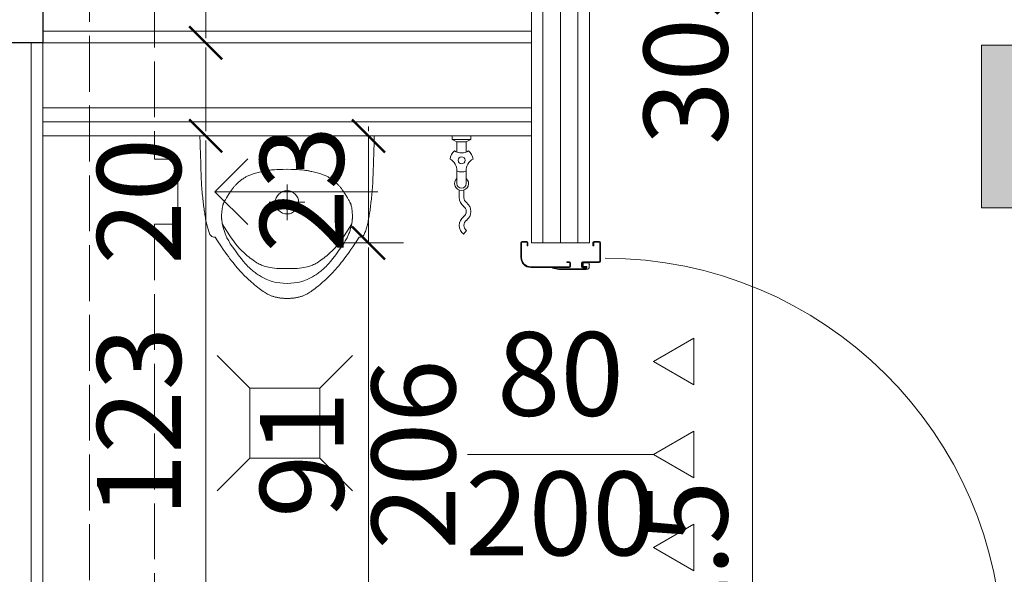
# Model space of a CAD drawing. Units: millimetres. Extents: x -6463 to 22887, y -516 to 5837.
# Drawn here: x 13877 to 14088, y 1346 to 1465 of the extents above; entities that cross this region are included whole.
import ezdxf

# ---------------------------------------------------------------- set-up
doc = ezdxf.new("R2010")
doc.units = ezdxf.units.MM
doc.linetypes.add('ACAD_ISO02W100', pattern=[15, 12, -3])
doc.layers.get('Defpoints').update_dxf_attribs({"color": 30, "lineweight": 0})
doc.layers.add('!_ETAPOWANIE', color=7, linetype='Continuous', lineweight=0, transparency=0.5)
for name, color, linetype, lineweight in [('WAW_DRZWI', 36, 'Continuous', 9), ('WAW_DRZWI OPIS', 36, 'Continuous', 9), ('WAW_GIPSOKARTON', 33, 'Continuous', 9), ('WAW_OPIS', 2, 'Continuous', 9), ('WAW_TERMOAKUSTYKA', 202, 'BATTING', 5), ('WAW_WENTYLACJA', 4, 'Continuous', 9), ('WAW_WYMIAR', 243, 'Continuous', 9), ('WAW_WYPEŁNIENIE', 251, 'Continuous', 0), ('WAW_WYPOSAŻENIE', 155, 'Continuous', 5), ('WAW_ŚCIANY ISTNIEJĄCE', 7, 'Continuous', 30)]:
    doc.layers.add(name, color=color, linetype=linetype, lineweight=lineweight)
doc.layers.add('WAW_ROZBIÓRKI', color=7, linetype='ACAD_ISO02W100', lineweight=15, true_color=0x65b365)
doc.layers.add('WAW_TRANSFER POWIETRZA', color=7, linetype='Continuous', lineweight=5, true_color=0x32b382)
doc.styles.add('OPIS', font='romans.shx', dxfattribs={"width": 0.8})
doc.linetypes.add('BATTING', pattern='A,0.00254,-2.54,[134,ltypeshp.shx,S=2.54,R=0,X=-2.54,Y=0],-5.08,[134,ltypeshp.shx,S=2.54,R=180,X=2.54,Y=0],-2.54', length=10.16254)
doc.dimstyles.new('100W', dxfattribs={"dimtxt": 18, "dimasz": 1, "dimexe": 1.25, "dimexo": 0.625, "dimgap": 3, "dimtad": 1, "dimdec": 1, "dimrnd": 0.5, "dimdsep": 46, "dimtxsty": 'OPIS', "dimblk": 'ZW1', "dimcen": 1, "dimse1": 1, "dimse2": 1, "dimclrd": 256, "dimclrt": 52, "dimadec": 0, "dimazin": 0, "dimtfac": 1, "dimtdec": 1, "dimtix": 1, "dimtmove": 2, "dimatfit": 3, "dimldrblk": 'ZW1', "dimfxl": 0, "dimlwd": -1, "dimarcsym": 0})

# ---------------------------------------------------------------- blocks, each defined once
blk = doc.blocks.new('A$C41A86F2C')
for p, q in [((3.47, 1), (1.25, 1)), ((7.4, 1), (10.25, 1)), ((13.25, 0.5), (11.66, 0.5)), ((3.47, -1), (1.25, -1)), ((7.4, -1), (10.25, -1)), ((13.25, -0.5), (11.66, -0.5)), ((20.35, -1.05), (21.15, -0.45))]:
    blk.add_line(p, q)
for points in [[(0, -2), (0, 2)], [(0, 2), (0.75, 2), (1.25, 1)], [(0.75, -2), (0.75, 2)], [(1.25, -1), (1.25, 1)], [(0, -2), (0.75, -2), (1.25, -1)]]:
    blk.add_lwpolyline(points)
blk.add_circle((5.25, 0), 0.75)
for centre, radius, start, end in [((5.25, 0), 2.5, 96.4218, 143.5782), ((7.47, 3.85), 2.85, 208.6266, 271.3734), ((0.8, 0), 2.85, 328.6266, 31.3734), ((5.25, 0), 2.5, 336.4218, 23.5782), ((10.25, 0), 1.5, 221.8103, 138.1897), ((10.25, 0), 1, 270, 90), ((13.25, -1.88), 2.38, 36.8699, 90), ((19.25, -1.88), 2.38, 90, 143.1301), ((19.25, -1.88), 2.38, 36.8699, 90), ((5.25, 0), 2.5, 216.4218, 263.5782), ((7.47, -3.85), 2.85, 88.6266, 151.3734), ((13.25, -1.88), 1.38, 36.8699, 90), ((16.25, 0.38), 2.38, 216.8699, 323.1301), ((16.25, 0.38), 1.38, 216.8699, 323.1301), ((19.25, -1.88), 1.38, 90, 143.1301), ((19.25, -1.88), 1.38, 36.8699, 90)]:
    blk.add_arc(centre, radius, start, end)
blk = doc.blocks.new('KRATKA')
at = {"linetype": 'Continuous'}
for p, q in [((-7.75, 7.02), (-14.82, 14.09)), ((7.25, 7.02), (14.32, 14.09)), ((7.25, 7.02), (-7.75, 7.02)), ((-7.75, 7.02), (-7.75, -7.98)), ((7.25, -7.98), (7.25, 7.02)), ((-7.75, -7.98), (-14.82, -15.06)), ((-7.75, -7.98), (7.25, -7.98)), ((7.25, -7.98), (14.32, -15.06))]:
    blk.add_line(p, q, dxfattribs=at)
blk = doc.blocks.new('PISUAR_ALEX_GÓRA_-_KOŁONT')
for p, q in [((-187.4, 0), (187.4, 0)), ((0.2, -104.2), (0.2, -181.4)), ((38.7, -142.8), (-38.4, -142.8))]:
    blk.add_line(p, q)
for points in [[(-154.6, -218), (-157.6, -217.8), (-160, -217.2), (-161.9, -216.2), (-163.5, -215), (-164.8, -213.5), (-165.8, -211.7), (-166.6, -209.8), (-167.4, -207.7), (-168.2, -205.5), (-168.9, -203.2), (-169.7, -200.8), (-170.4, -198.3), (-171.2, -195.7), (-171.9, -193.1), (-172.5, -190.3), (-173.2, -187.5), (-173.9, -184.6), (-174.5, -181.7), (-175.1, -178.7), (-175.6, -175.6), (-176.2, -172.5), (-176.7, -169.4), (-177.2, -166.2), (-177.7, -163), (-178.2, -159.8), (-178.6, -156.6), (-179.1, -153.3), (-179.5, -149.9), (-179.9, -146.5), (-180.3, -143.1), (-180.7, -139.5), (-181.1, -135.9), (-181.5, -132.1), (-181.9, -128.3), (-182.3, -124.3), (-182.6, -120.3), (-183, -116.1), (-183.4, -111.8), (-183.7, -107.5), (-184, -103), (-184.2, -98.4), (-184.4, -93.8), (-184.6, -89.1), (-184.8, -84.3), (-185, -79.6), (-185.1, -74.9), (-185.3, -70.2), (-185.4, -65.5), (-185.5, -61), (-185.7, -56.5), (-185.8, -52.2), (-185.9, -48), (-186.1, -43.8), (-186.2, -39.9), (-186.3, -36.1), (-186.4, -32.4), (-186.6, -28.9), (-186.7, -25.4), (-186.8, -21.9), (-186.9, -18.3), (-187, -14.4), (-187.2, -10.1), (-187.3, -5.3), (-187.4, 0)], [(154.6, -218), (157.6, -217.8), (160, -217.2), (161.9, -216.2), (163.5, -215), (164.8, -213.5), (165.8, -211.7), (166.6, -209.8), (167.4, -207.7), (168.2, -205.5), (168.9, -203.2), (169.7, -200.8), (170.4, -198.3), (171.2, -195.7), (171.9, -193.1), (172.5, -190.3), (173.2, -187.5), (173.9, -184.6), (174.5, -181.7), (175.1, -178.7), (175.6, -175.6), (176.2, -172.5), (176.7, -169.4), (177.2, -166.2), (177.7, -163), (178.2, -159.8), (178.6, -156.6), (179.1, -153.3), (179.5, -149.9), (179.9, -146.5), (180.3, -143.1), (180.7, -139.5), (181.1, -135.9), (181.5, -132.1), (181.9, -128.3), (182.3, -124.3), (182.6, -120.3), (183, -116.1), (183.4, -111.8), (183.7, -107.5), (184, -103), (184.2, -98.4), (184.4, -93.8), (184.6, -89.1), (184.8, -84.3), (185, -79.6), (185.1, -74.9), (185.3, -70.2), (185.4, -65.5), (185.5, -61), (185.7, -56.5), (185.8, -52.2), (185.9, -48), (186.1, -43.8), (186.2, -39.9), (186.3, -36.1), (186.4, -32.4), (186.6, -28.9), (186.7, -25.4), (186.8, -21.9), (186.9, -18.3), (187, -14.4), (187.2, -10.1), (187.3, -5.3), (187.4, 0)], [(-121.6, -231.8), (-123.5, -228.6), (-125.1, -225.8), (-126.5, -223.3), (-127.7, -221.1), (-128.8, -219), (-129.8, -217.1), (-130.7, -215.3), (-131.5, -213.5), (-132.3, -211.7), (-133, -209.8), (-133.8, -207.8), (-134.5, -205.7), (-135.2, -203.6), (-135.9, -201.5), (-136.5, -199.3), (-137.1, -197.2), (-137.6, -195.1), (-138.1, -193), (-138.5, -190.9), (-138.9, -188.9), (-139.2, -187), (-139.5, -185.1), (-139.7, -183.4), (-139.9, -181.9), (-140, -180.4), (-140.2, -179.2), (-140.3, -178), (-140.4, -177), (-140.4, -176), (-140.5, -175), (-140.5, -174.1), (-140.5, -173.1), (-140.4, -172), (-140.4, -170.8), (-140.3, -169.6), (-140.3, -168.2), (-140.2, -166.8), (-140.1, -165.4), (-139.9, -163.9), (-139.8, -162.4), (-139.7, -160.9), (-139.5, -159.5), (-139.3, -158.1), (-139.2, -156.7), (-139, -155.3), (-138.8, -154), (-138.5, -152.8), (-138.3, -151.6), (-138, -150.4), (-137.8, -149.3), (-137.5, -148.3), (-137.1, -147.3), (-136.8, -146.3), (-136.4, -145.3), (-135.9, -144.3), (-135.5, -143.3), (-134.9, -142.2), (-134.4, -141.1), (-133.7, -139.9), (-133.1, -138.7), (-132.3, -137.3), (-131.5, -135.9), (-130.6, -134.5), (-129.7, -132.9), (-128.7, -131.3), (-127.6, -129.5), (-126.5, -127.7), (-125.3, -125.9), (-124.2, -124), (-123, -122.2), (-121.8, -120.4), (-120.7, -118.7), (-119.6, -117.1), (-118.5, -115.7), (-117.6, -114.4), (-116.6, -113.1), (-115.7, -112), (-114.8, -110.8), (-113.8, -109.7), (-112.8, -108.7), (-111.8, -107.5), (-110.7, -106.4), (-109.6, -105.2), (-108.4, -103.9), (-107.2, -102.7), (-105.9, -101.4), (-104.5, -100.2), (-103.2, -98.9), (-101.8, -97.7), (-100.3, -96.5), (-98.9, -95.4), (-97.4, -94.2), (-95.9, -93.1), (-94.4, -92.1), (-92.9, -91.1), (-91.4, -90.1), (-89.8, -89.2), (-88.3, -88.3), (-86.7, -87.4), (-85.1, -86.6), (-83.4, -85.8), (-81.6, -85), (-79.6, -84.3), (-77.5, -83.5), (-75.2, -82.7), (-72.7, -81.9), (-70, -81.1), (-67.2, -80.3), (-64.4, -79.5), (-61.5, -78.7), (-58.7, -78), (-56, -77.3), (-53.5, -76.7), (-51.2, -76.2), (-49.1, -75.7), (-47.1, -75.3), (-45.2, -75), (-43.3, -74.7), (-41.5, -74.4), (-39.7, -74.1), (-37.7, -73.8), (-35.7, -73.6), (-33.3, -73.3), (-30.4, -73), (-26.7, -72.8), (-22, -72.5), (-16.2, -72.3), (-8.9, -72.1), (0, -71.8)], [(122.1, -231.8), (123.9, -228.6), (125.5, -225.8), (126.9, -223.3), (128.1, -221.1), (129.2, -219), (130.2, -217.1), (131.1, -215.3), (131.9, -213.5), (132.7, -211.7), (133.4, -209.8), (134.2, -207.8), (134.9, -205.7), (135.6, -203.6), (136.3, -201.5), (136.9, -199.3), (137.5, -197.2), (138.1, -195.1), (138.5, -193), (138.9, -190.9), (139.3, -188.9), (139.6, -187), (139.9, -185.1), (140.1, -183.4), (140.3, -181.9), (140.5, -180.4), (140.6, -179.2), (140.7, -178), (140.8, -177), (140.8, -176), (140.9, -175), (140.9, -174.1), (140.9, -173.1), (140.9, -172), (140.8, -170.8), (140.7, -169.6), (140.7, -168.2), (140.6, -166.8), (140.5, -165.4), (140.3, -163.9), (140.2, -162.4), (140.1, -160.9), (139.9, -159.5), (139.8, -158.1), (139.6, -156.7), (139.4, -155.3), (139.2, -154), (139, -152.8), (138.7, -151.6), (138.5, -150.4), (138.2, -149.3), (137.9, -148.3), (137.6, -147.3), (137.2, -146.3), (136.8, -145.3), (136.4, -144.3), (135.9, -143.3), (135.4, -142.2), (134.8, -141.1), (134.2, -139.9), (133.5, -138.7), (132.7, -137.3), (131.9, -135.9), (131.1, -134.5), (130.1, -132.9), (129.1, -131.3), (128, -129.5), (126.9, -127.7), (125.8, -125.9), (124.6, -124), (123.4, -122.2), (122.2, -120.4), (121.1, -118.7), (120, -117.1), (119, -115.7), (118, -114.4), (117, -113.1), (116.1, -112), (115.2, -110.8), (114.2, -109.7), (113.3, -108.7), (112.2, -107.5), (111.2, -106.4), (110, -105.2), (108.8, -103.9), (107.6, -102.7), (106.3, -101.4), (105, -100.2), (103.6, -98.9), (102.2, -97.7), (100.8, -96.5), (99.3, -95.4), (97.8, -94.2), (96.3, -93.1), (94.8, -92.1), (93.3, -91.1), (91.8, -90.1), (90.2, -89.2), (88.7, -88.3), (87.1, -87.4), (85.5, -86.6), (83.8, -85.8), (82, -85), (80, -84.3), (77.9, -83.5), (75.6, -82.7), (73.1, -81.9), (70.4, -81.1), (67.6, -80.3), (64.8, -79.5), (61.9, -78.7), (59.1, -78), (56.4, -77.3), (53.9, -76.7), (51.6, -76.2), (49.5, -75.7), (47.5, -75.3), (45.6, -75), (43.7, -74.7), (41.9, -74.4), (40.1, -74.1), (38.2, -73.8), (36.1, -73.6), (33.7, -73.3), (30.8, -73), (27.1, -72.8), (22.4, -72.5), (16.6, -72.3), (9.3, -72.1), (0.4, -71.8)], [(0.2, -285.4), (-8, -285.4), (-15.2, -285.3), (-21.5, -284.9), (-26.9, -284.4), (-31.7, -283.8), (-35.9, -283.1), (-39.6, -282.3), (-43, -281.5), (-46.1, -280.6), (-49, -279.8), (-51.8, -278.8), (-54.4, -277.8), (-57, -276.7), (-59.6, -275.5), (-62.1, -274.1), (-64.6, -272.7), (-67.2, -271.1), (-69.9, -269.3), (-72.7, -267.3), (-75.6, -265.2), (-78.7, -262.8), (-81.9, -260.3), (-85.3, -257.5), (-89, -254.4), (-92.9, -251), (-97.2, -247), (-102, -242), (-107.4, -235.6), (-113.7, -227.5), (-121, -217.3), (-129.3, -204.5), (-138.9, -188.9)], [(0.2, -285.4), (8.5, -285.4), (15.6, -285.3), (21.9, -284.9), (27.4, -284.4), (32.1, -283.8), (36.3, -283.1), (40, -282.3), (43.4, -281.5), (46.5, -280.6), (49.4, -279.8), (52.2, -278.8), (54.9, -277.8), (57.4, -276.7), (60, -275.5), (62.5, -274.1), (65, -272.7), (67.6, -271.1), (70.3, -269.3), (73.1, -267.3), (76, -265.2), (79.1, -262.8), (82.3, -260.3), (85.8, -257.5), (89.4, -254.4), (93.3, -251), (97.6, -247), (102.4, -242), (107.9, -235.6), (114.1, -227.5), (121.4, -217.3), (129.7, -204.5), (139.3, -188.9)], [(154.6, -218), (149.9, -225.3), (145.4, -232), (141.2, -238.3), (137.1, -244.2), (133.3, -249.7), (129.7, -254.8), (126.2, -259.6), (122.8, -264.1), (119.5, -268.4), (116.3, -272.4), (113.2, -276.3), (110.2, -279.9), (107.2, -283.4), (104.4, -286.7), (101.5, -289.8), (98.8, -292.8), (96.1, -295.7), (93.4, -298.6), (90.7, -301.3), (88, -304), (85.2, -306.7), (82.4, -309.3), (79.5, -311.9), (76.4, -314.6), (73.3, -317.3), (70, -320), (66.8, -322.7), (63.5, -325.3), (60.3, -327.8), (57.1, -330.1), (54.2, -332.3), (51.4, -334.3), (48.8, -336), (46.5, -337.5), (44.4, -338.8), (42.4, -339.9), (40.6, -340.9), (38.9, -341.8), (37.3, -342.5), (35.7, -343.2), (34.2, -343.8), (32.8, -344.3), (31.4, -344.8), (30, -345.2), (28.6, -345.6), (27.2, -346), (25.8, -346.4), (24.4, -346.7), (23, -347), (21.6, -347.3), (20.1, -347.6), (18.7, -347.8), (17.2, -348), (15.7, -348.3), (14.2, -348.5), (12.7, -348.7), (11.1, -348.9), (9.6, -349), (8, -349.2), (6.4, -349.3), (4.8, -349.5), (3.2, -349.5), (1.6, -349.6), (0, -349.6), (-1.6, -349.6), (-3.2, -349.5), (-4.8, -349.5), (-6.4, -349.3), (-8, -349.2), (-9.6, -349), (-11.1, -348.9), (-12.7, -348.7), (-14.2, -348.5), (-15.7, -348.3), (-17.2, -348), (-18.7, -347.8), (-20.1, -347.6), (-21.6, -347.3), (-23, -347), (-24.4, -346.7), (-25.8, -346.4), (-27.2, -346), (-28.6, -345.6), (-30, -345.2), (-31.4, -344.8), (-32.8, -344.3), (-34.2, -343.8), (-35.7, -343.2), (-37.3, -342.5), (-38.9, -341.8), (-40.6, -340.9), (-42.4, -339.9), (-44.4, -338.8), (-46.5, -337.5), (-48.8, -336), (-51.4, -334.3), (-54.2, -332.3), (-57.1, -330.1), (-60.3, -327.8), (-63.5, -325.3), (-66.8, -322.7), (-70, -320), (-73.3, -317.3), (-76.4, -314.6), (-79.5, -311.9), (-82.4, -309.3), (-85.2, -306.7), (-88, -304), (-90.7, -301.3), (-93.4, -298.6), (-96.1, -295.7), (-98.8, -292.8), (-101.5, -289.8), (-104.4, -286.7), (-107.2, -283.4), (-110.2, -279.9), (-113.2, -276.3), (-116.3, -272.4), (-119.5, -268.4), (-122.8, -264.1), (-126.2, -259.6), (-129.7, -254.8), (-133.3, -249.7), (-137.1, -244.2), (-141.2, -238.3), (-145.4, -232), (-149.9, -225.3), (-154.6, -218)], [(0.2, -317.6), (-8, -316.9), (-15.2, -316.1), (-21.5, -315.2), (-26.9, -314.1), (-31.7, -312.9), (-35.9, -311.7), (-39.6, -310.3), (-43, -309), (-46.1, -307.5), (-49, -306.1), (-51.7, -304.6), (-54.3, -303.2), (-56.8, -301.7), (-59.2, -300.1), (-61.5, -298.6), (-63.7, -297), (-65.9, -295.5), (-68.1, -293.9), (-70.3, -292.2), (-72.5, -290.5), (-74.7, -288.8), (-76.9, -287), (-79.2, -285), (-81.4, -283), (-83.7, -280.8), (-86.3, -278.1), (-89.5, -274.6), (-93.4, -269.9), (-98.3, -263.6), (-104.5, -255.4), (-112.2, -244.9), (-121.6, -231.8)], [(0.2, -317.6), (8.5, -316.9), (15.6, -316.1), (21.9, -315.2), (27.4, -314.1), (32.1, -312.9), (36.3, -311.7), (40, -310.3), (43.4, -309), (46.5, -307.5), (49.4, -306.1), (52.2, -304.6), (54.8, -303.2), (57.2, -301.7), (59.6, -300.1), (61.9, -298.6), (64.1, -297), (66.4, -295.5), (68.6, -293.9), (70.8, -292.2), (73, -290.5), (75.1, -288.8), (77.4, -287), (79.6, -285), (81.8, -283), (84.1, -280.8), (86.7, -278.1), (89.9, -274.6), (93.8, -269.9), (98.7, -263.6), (104.9, -255.4), (112.6, -244.9), (122.1, -231.8)]]:
    blk.add_lwpolyline(points)
blk.add_circle((0.2, -142.8), 25)
blk = doc.blocks.new('A$C45B76951')
for p, q in [((-87.85, 8.5), (-91.05, 8.5)), ((-3.15, 8.5), (0.05, 8.5)), ((-91.3, 7.25), (-91.3, 8.25)), ((-91.15, 7.25), (-91.15, 8.25)), ((-87.85, 8.35), (-91.05, 8.35)), ((-90.4, 7.15), (-91.05, 7.15)), ((-90.4, 7), (-91.05, 7)), ((-90.4, 7), (-90.4, 7.15)), ((-85.85, -1.95), (-85.85, 6.35)), ((-85.7, -1.95), (-85.7, 6.35)), ((-5.3, -1.95), (-5.3, 6.35)), ((-5.15, -1.95), (-5.15, 6.35)), ((-3.15, 8.35), (0.05, 8.35)), ((-0.6, 7), (-0.6, 7.15)), ((-0.6, 7.15), (0.05, 7.15)), ((-0.6, 7), (0.05, 7)), ((0.15, 7.25), (0.15, 8.25)), ((0.3, 7.25), (0.3, 8.25)), ((-85.55, 1.72), (-85.7, 1.69)), ((-85.7, 1.69), (-85.45, 0.31)), ((-85.55, 1.72), (-85.3, 0.35)), ((-85.45, -5.47), (-85.45, 0.31)), ((-85.3, -5.47), (-85.3, 0.3)), ((-5.45, 1.72), (-5.7, 0.35)), ((-5.7, -5.47), (-5.7, 0.3)), ((-5.3, 1.69), (-5.55, 0.31)), ((-5.55, -5.47), (-5.55, 0.31)), ((-5.45, 1.72), (-5.3, 1.69)), ((-86.95, -1.95), (-86.95, -1.4)), ((-86.8, -1.4), (-86.95, -1.4)), ((-86.8, -1.95), (-86.8, -1.4)), ((-86.72, -2.05), (-85.93, -2.05)), ((-4.28, -2.05), (-5.07, -2.05)), ((-4.2, -1.4), (-4.05, -1.4)), ((-4.2, -1.95), (-4.2, -1.4)), ((-4.05, -1.95), (-4.05, -1.4)), ((-86.7, -2.2), (-85.95, -2.2)), ((-4.3, -2.2), (-5.05, -2.2)), ((-86.95, -8.35), (-86.95, -4.8)), ((-86.8, -8.35), (-86.8, -4.8)), ((-85.85, -4.55), (-86.7, -4.55)), ((-85.85, -4.7), (-86.7, -4.7)), ((-85.75, -5.47), (-85.75, -4.8)), ((-85.6, -5.47), (-85.6, -4.8)), ((-85.52, -5.55), (-85.52, -5.55)), ((-85.52, -5.7), (-85.52, -5.7)), ((-5.47, -5.55), (-5.47, -5.55)), ((-5.47, -5.7), (-5.47, -5.7)), ((-5.4, -5.47), (-5.4, -4.8)), ((-5.25, -5.47), (-5.25, -4.8)), ((-5.15, -4.55), (-4.3, -4.55)), ((-5.15, -4.7), (-4.3, -4.7)), ((-4.2, -8.35), (-4.2, -4.8)), ((-4.05, -8.35), (-4.05, -4.8)), ((-91.3, -7.25), (-91.3, -8.35)), ((-91.15, -7.25), (-91.15, -8.35)), ((-91.05, -7), (-90.4, -7)), ((-91.05, -7.15), (-90.4, -7.15)), ((-91.05, -8.45), (-87.05, -8.45)), ((-90.4, -7), (-90.4, -7.15)), ((0.05, -8.45), (-3.95, -8.45)), ((-0.6, -7), (-0.6, -7.15)), ((0.05, -7), (-0.6, -7)), ((0.05, -7.15), (-0.6, -7.15)), ((0.15, -7.25), (0.15, -8.35)), ((0.3, -7.25), (0.3, -8.35)), ((-91.05, -8.6), (-87.05, -8.6)), ((0.05, -8.6), (-3.95, -8.6)), ((-2.55, -8.6), (-2.55, -9.17)), ((-2.55, -10.6), (-2.55, -10.03)), ((-2.05, -8.6), (-2.05, -9.17)), ((-2.05, -10.6), (-2.05, -10.03))]:
    blk.add_line(p, q)
at = {"color": 251}
for p, q in [((-85.9, -4.9), (-86.7, -4.9)), ((-86.7, -4.9), (-86.7, -6.2)), ((-86.7, -6.2), (-85.8, -6.2)), ((-85.9, -4.9), (-85.9, -5.7)), ((-85.3, -5.7), (-85.9, -5.7)), ((-5.7, -5.7), (-5.1, -5.7)), ((-4.3, -6.2), (-5.2, -6.2)), ((-5.1, -4.9), (-5.1, -5.7)), ((-5.1, -4.9), (-4.3, -4.9)), ((-4.3, -4.9), (-4.3, -6.2))]:
    blk.add_line(p, q, dxfattribs=at)
blk.add_lwpolyline([(-1.6, -95), (-1.6, -10.6), (-3, -10.6), (-3, -11.9), (-5.6, -11.9), (-5.6, -93.7), (-3, -93.7), (-3, -95), (-1.6, -95)])
blk.add_circle((-2.3, -9.6), 0.5)
for centre, radius, start, end in [((-91.05, 8.25), 0.25, 90, 180), ((-87.85, 6.35), 2.15, 0, 90), ((-3.15, 6.35), 2.15, 90, 180), ((0.05, 8.25), 0.25, 0, 90), ((-91.05, 7.25), 0.25, 180, 270), ((-91.05, 8.25), 0.1, 90, 180), ((-91.05, 7.25), 0.1, 180, 270), ((-87.85, 6.35), 2, 0, 90), ((-3.15, 6.35), 2, 90, 180), ((0.05, 8.25), 0.1, 0, 90), ((0.05, 7.25), 0.25, 270, 0), ((0.05, 7.25), 0.1, 270, 0), ((-85.55, 0.3), 0.25, 0, 10.2675), ((-5.45, 0.3), 0.25, 169.7325, 180), ((-86.7, -1.95), 0.25, 180, 270), ((-86.7, -1.95), 0.1, 180, 259.649), ((-85.95, -1.95), 0.25, 270, 0), ((-85.95, -1.95), 0.1, 280.351, 0), ((-5.05, -1.95), 0.25, 180, 270), ((-5.05, -1.95), 0.1, 180, 259.649), ((-4.3, -1.95), 0.25, 270, 0), ((-4.3, -1.95), 0.1, 280.351, 0), ((-86.7, -4.8), 0.25, 90, 180), ((-86.7, -4.8), 0.1, 90, 180), ((-85.85, -4.8), 0.25, 0, 90), ((-85.85, -4.8), 0.1, 0, 90), ((-85.52, -5.47), 0.225, 180, 270), ((-85.52, -5.47), 0.075, 180, 270), ((-85.52, -5.47), 0.075, 270, 0), ((-85.52, -5.47), 0.225, 270, 0), ((-5.47, -5.47), 0.225, 180, 270), ((-5.47, -5.47), 0.075, 180, 270), ((-5.47, -5.47), 0.075, 270, 0), ((-5.47, -5.47), 0.225, 270, 0), ((-5.15, -4.8), 0.25, 90, 180), ((-5.15, -4.8), 0.1, 90, 180), ((-4.3, -4.8), 0.25, 0, 90), ((-4.3, -4.8), 0.1, 0, 90), ((-91.05, -7.25), 0.25, 90, 180), ((-91.05, -8.35), 0.25, 180, 270), ((-91.05, -7.25), 0.1, 90, 180), ((-91.05, -8.35), 0.1, 180, 270), ((-87.05, -8.35), 0.25, 270, 0), ((-87.05, -8.35), 0.1, 270, 0), ((-3.95, -8.35), 0.25, 180, 270), ((-3.95, -8.35), 0.1, 180, 270), ((0.05, -7.25), 0.25, 0, 90), ((0.05, -7.25), 0.1, 0, 90), ((0.05, -8.35), 0.25, 270, 0), ((0.05, -8.35), 0.1, 270, 0), ((-2.3, -9.6), 85.4, 180.0014, 269.5271)]:
    blk.add_arc(centre, radius, start, end)
for centre, start, end in [((-85.8, -5.7), 270, 0), ((-5.2, -5.7), 180, 270)]:
    blk.add_arc(centre, 0.5, start, end, dxfattribs=at)
blk.add_point((-86.4, -6.2))
blk.add_point((-4.6, -6.2), dxfattribs=at)
blk = doc.blocks.new('ZW1')
blk.add_line((0, 7.5), (0, -7.5))
at = {"const_width": 0.5}
blk.add_lwpolyline([(-3.54, -3.54), (3.54, 3.54)], dxfattribs=at)
blk = doc.blocks.new('*D1463')
at = {"layer": 'Defpoints', "color": 0, "transparency": 16777216}
for p in [(13986.5, 1440), (13951.5, 1417), (13992.75, 1417)]:
    blk.add_point(p, dxfattribs=at)
at = {"layer": 'WAW_WYMIAR', "transparency": 16777216}
for p, q in [((13951.5, 1441), (13951.5, 1442)), ((13951.5, 1440), (13951.5, 1417)), ((13951.5, 1416), (13951.5, 1415))]:
    blk.add_line(p, q, dxfattribs=at)
for p, rotation in [((13951.5, 1440), 270), ((13951.5, 1417), 90)]:
    blk.add_blockref('ZW1', p, dxfattribs=dict(at, rotation=rotation))
at = {"layer": 'WAW_WYMIAR', "color": 52, "transparency": 16777216, "insert": (13939.5, 1428.5), "char_height": 18, "attachment_point": 5, "rotation": 90, "style": 'OPIS'}
blk.add_mtext('23', dxfattribs=at)
blk = doc.blocks.new('*D1464')
at = {"layer": 'Defpoints', "color": 0, "transparency": 16777216}
for p in [(13992.75, 1417), (13951.5, 1326), (13992.75, 1326)]:
    blk.add_point(p, dxfattribs=at)
at = {"layer": 'WAW_WYMIAR', "transparency": 16777216}
blk.add_line((13951.5, 1416), (13951.5, 1327), dxfattribs=at)
for p, rotation in [((13951.5, 1417), 90), ((13951.5, 1326), 270)]:
    blk.add_blockref('ZW1', p, dxfattribs=dict(at, rotation=rotation))
at = {"layer": 'WAW_WYMIAR', "color": 52, "transparency": 16777216, "insert": (13939.5, 1371.5), "char_height": 18, "attachment_point": 5, "rotation": 90, "style": 'OPIS'}
blk.add_mtext('91', dxfattribs=at)
blk = doc.blocks.new('*D1466')
at = {"layer": 'Defpoints', "color": 0, "transparency": 16777216}
for p in [(13986.5, 1440), (13916.5, 1317), (13986.5, 1317)]:
    blk.add_point(p, dxfattribs=at)
at = {"layer": 'WAW_WYMIAR', "transparency": 16777216}
blk.add_line((13916.5, 1439), (13916.5, 1318), dxfattribs=at)
for p, rotation in [((13916.5, 1440), 90), ((13916.5, 1317), 270)]:
    blk.add_blockref('ZW1', p, dxfattribs=dict(at, rotation=rotation))
at = {"layer": 'WAW_WYMIAR', "color": 52, "transparency": 16777216, "insert": (13904.5, 1378.5), "char_height": 18, "attachment_point": 5, "rotation": 90, "style": 'OPIS'}
blk.add_mtext('123', dxfattribs=at)
blk = doc.blocks.new('*D1467')
at = {"layer": 'Defpoints', "color": 0, "transparency": 16777216}
for p in [(13881.5, 1460), (13916.5, 1460), (13881.5, 1440)]:
    blk.add_point(p, dxfattribs=at)
at = {"layer": 'WAW_WYMIAR', "transparency": 16777216}
blk.add_line((13916.5, 1441), (13916.5, 1459), dxfattribs=at)
for p, rotation in [((13916.5, 1460), 90), ((13916.5, 1440), 270)]:
    blk.add_blockref('ZW1', p, dxfattribs=dict(at, rotation=rotation))
at = {"layer": 'WAW_WYMIAR', "color": 52, "transparency": 16777216, "insert": (13904.5, 1425.94), "char_height": 18, "attachment_point": 5, "rotation": 90, "style": 'OPIS'}
blk.add_mtext('20', dxfattribs=at)
blk = doc.blocks.new('*D1472')
at = {"layer": 'Defpoints', "color": 0, "transparency": 16777216}
for p in [(13881.5, 1472.5), (13916.5, 1472.5), (13881.5, 1460)]:
    blk.add_point(p, dxfattribs=at)
at = {"layer": 'WAW_WYMIAR', "transparency": 16777216}
blk.add_line((13916.5, 1461), (13916.5, 1471.5), dxfattribs=at)
for p, rotation in [((13916.5, 1472.5), 90), ((13916.5, 1460), 270)]:
    blk.add_blockref('ZW1', p, dxfattribs=dict(at, rotation=rotation))
at = {"layer": 'WAW_WYMIAR', "color": 52, "transparency": 16777216, "insert": (13904.5, 1496.54), "char_height": 18, "attachment_point": 5, "rotation": 90, "style": 'OPIS'}
blk.add_mtext('12.5', dxfattribs=at)
blk = doc.blocks.new('*D1478')
at = {"layer": 'Defpoints', "color": 0, "transparency": 16777216}
for p in [(14034, 1317), (14079, 1317), (14031.5, 1304.5)]:
    blk.add_point(p, dxfattribs=at)
at = {"layer": 'WAW_WYMIAR', "transparency": 16777216}
blk.add_line((14034, 1305.5), (14034, 1316), dxfattribs=at)
for p, rotation in [((14034, 1317), 90), ((14034, 1304.5), 270)]:
    blk.add_blockref('ZW1', p, dxfattribs=dict(at, rotation=rotation))
at = {"layer": 'WAW_WYMIAR', "color": 52, "transparency": 16777216, "insert": (14022, 1342.01), "char_height": 18, "attachment_point": 5, "rotation": 90, "style": 'OPIS'}
blk.add_mtext('12.5', dxfattribs=at)
blk = doc.blocks.new('*D1479')
at = {"layer": 'Defpoints', "color": 0, "transparency": 16777216}
for p in [(13999, 1620.5), (14034, 1620.5), (14079, 1317)]:
    blk.add_point(p, dxfattribs=at)
at = {"layer": 'WAW_WYMIAR', "transparency": 16777216}
blk.add_line((14034, 1318), (14034, 1619.5), dxfattribs=at)
for p, rotation in [((14034, 1620.5), 90), ((14034, 1317), 270)]:
    blk.add_blockref('ZW1', p, dxfattribs=dict(at, rotation=rotation))
at = {"layer": 'WAW_WYMIAR', "color": 52, "transparency": 16777216, "insert": (14022, 1468.75), "char_height": 18, "attachment_point": 5, "rotation": 90, "style": 'OPIS'}
blk.add_mtext('303.5', dxfattribs=at)
blk = doc.blocks.new('A$C037B0097')
for points in [[(-25, 13.66), (-15, 13.66), (-20, 5), (-25, 13.66)], [(-5, 13.66), (5, 13.66), (0, 5), (-5, 13.66)], [(15, 13.66), (25, 13.66), (20, 5), (15, 13.66)]]:
    blk.add_lwpolyline(points)
blk = doc.blocks.new('A$C3D0F5663')
blk.add_line((0, 0), (0, -35))
blk.add_lwpolyline([(-7.07, -7.07), (0, 0), (7.07, -7.07)])

msp = doc.modelspace()

# ---------------------------------------------------------------- hatches: boundary and pattern name
at = {"layer": '!_ETAPOWANIE', "true_color": 0x66b2cc}
h = msp.add_hatch(color=143, dxfattribs=at)
h.dxf.hatch_style = 1
h.paths.add_polyline_path([(12546.5, 1451.25), (12636.5, 1451.25), (12636.5, 1486.25), (12546.5, 1486.25)])
h.paths.add_polyline_path([(12827.75, 1451.25), (12917.75, 1451.25), (12917.75, 1486.25), (12827.75, 1486.25)])
h.paths.add_polyline_path([(13137.75, 1451.25), (13227.75, 1451.25), (13227.75, 1486.25), (13137.75, 1486.25)])
h.paths.add_polyline_path([(13430.75, 1451.25), (13520.75, 1451.25), (13520.75, 1486.25), (13430.75, 1486.25)])
h.paths.add_polyline_path([(13319.5, 1067), (13409.5, 1067), (13409.5, 1102), (13319.5, 1102)])
h.paths.add_polyline_path([(13107, 752.5), (13197, 752.5), (13197, 787.5), (13107, 787.5)])
h.paths.add_polyline_path([(12622.25, 752.5), (12712.25, 752.5), (12712.25, 787.5), (12622.25, 787.5)])
h.paths.add_polyline_path([(13800.25, 755), (13890.25, 755), (13890.25, 790), (13800.25, 790)])
h.paths.add_polyline_path([(14083.25, 1424.5), (14173.25, 1424.5), (14173.25, 1459.5), (14083.25, 1459.5)])
h.paths.add_polyline_path([(13715.75, 1302.25), (13805.75, 1302.25), (13805.75, 1337.25), (13715.75, 1337.25)])
at = {"layer": 'WAW_WYPEŁNIENIE'}
h = msp.add_hatch(dxfattribs=at)
h.set_pattern_fill('ANSI31', color=256, scale=1.5)
h.paths.add_polyline_path([(12017.42, 1803), (12594.5, 1803), (12594.5, 1758), (12445.5, 1758), (12445.5, 1682), (12471.5, 1682), (12471.5, 1602), (12427.5, 1602), (12427.5, 1758), (12056.5, 1758), (12056.5, 1602), (12016.15, 1602)])
h.paths.add_polyline_path([(12938, 1783), (13103, 1783), (13103, 1758), (12938, 1758)])
h.paths.add_polyline_path([(13223, 1758), (13388, 1758), (13388, 1783), (13223, 1783)])
h.paths.add_polyline_path([(13508, 1783), (13673, 1783), (13673, 1758), (13508, 1758)])
h.paths.add_polyline_path([(13793, 1783), (14013, 1783), (14013, 1758), (13793, 1758)])
h.paths.add_polyline_path([(13853.5, 390), (13878.5, 390), (13878.5, 264), (13853.5, 264)])
h.paths.add_polyline_path([(12433.5, 264), (12458.5, 264), (12458.5, 386), (12433.5, 386)])
edge = h.paths.add_edge_path()
edge.add_line((12711.5, 1803), (12757.1, 1803))
edge.add_line((12757.1, 1803), (12757.1, 1783))
edge.add_line((12757.1, 1783), (12818, 1783))
edge.add_line((12818, 1783), (12818, 1758))
edge.add_line((12818, 1758), (12711.5, 1758))
edge.add_line((12711.5, 1758), (12711.6, 1803))
h.paths.add_polyline_path([(12433.5, 886), (12458.5, 886), (12458.5, 950), (12433.5, 950)])
h.paths.add_polyline_path([(12433.5, 453), (12458.5, 453), (12458.5, 565), (12433.5, 565)])
h.paths.add_polyline_path([(12433.5, 590), (12458.5, 590), (12458.5, 785), (12433.5, 785)])
h.paths.add_polyline_path([(13878.5, 524), (13878.5, 565), (13853.5, 565), (13853.5, 524)])
h.paths.add_polyline_path([(14133, 1783), (14139, 1783), (14139, 1758), (14133, 1758)])

# ---------------------------------------------------------------- linework, layer by layer
at = {"layer": 'WAW_DRZWI OPIS'}
msp.add_line((13972.75, 1371.5), (14012.75, 1371.5), dxfattribs=at)
at = {"layer": 'WAW_GIPSOKARTON'}
for p, q in [((13986.5, 1481.5), (13986.5, 1417)), ((13989, 1481.5), (13989, 1417)), ((13996.5, 1481.5), (13996.5, 1417)), ((13999, 1481.5), (13999, 1417)), ((13881.5, 1462.5), (13986.5, 1462.5)), ((13879, 1460), (13879, 1289.5)), ((13881.5, 1460), (13986.5, 1460)), ((13881.5, 1460), (13881.5, 1289.5)), ((13986.5, 1443), (13881.5, 1443)), ((13986.5, 1440), (13881.5, 1440)), ((13986.5, 1417), (13999, 1417))]:
    msp.add_line(p, q, dxfattribs=at)
at = {"layer": 'WAW_GIPSOKARTON', "color": 251}
msp.add_line((13986.5, 1446), (13881.5, 1446), dxfattribs=at)
at = {"layer": 'WAW_OPIS'}
msp.add_lwpolyline([(14083.25, 1424.5), (14173.25, 1424.5), (14173.25, 1459.5), (14083.25, 1459.5)], close=True, dxfattribs=at)
at = {"layer": 'WAW_ROZBIÓRKI'}
msp.add_line((13881.5, 1192), (13881.5, 1460), dxfattribs=at)
at = {"layer": 'WAW_TERMOAKUSTYKA', "ltscale": 0.25}
msp.add_line((13992.75, 1481.5), (13992.75, 1417), dxfattribs=at)
at = {"layer": 'WAW_WENTYLACJA', "linetype": 'ACAD_ISO02W100'}
for points in [[(13881.5, 1541), (13891.5, 1541), (13891.5, 1546), (13905.5, 1546), (13905.5, 1435)], [(13905.5, 1421), (13905.5, 1299.5), (13891.5, 1299.5), (13891.5, 1527), (13881.5, 1527)], [(13905.5, 1435), (13910.5, 1435), (13910.5, 1421), (13905.5, 1421)]]:
    msp.add_lwpolyline(points, dxfattribs=at)
at = {"layer": 'WAW_ŚCIANY ISTNIEJĄCE'}
msp.add_lwpolyline([(13881.5, 1527), (13881.5, 1460), (13841.5, 1460)], dxfattribs=at)

# ---------------------------------------------------------------- block references
at = {"layer": 'WAW_DRZWI', "xscale": -1, "rotation": 90}
msp.add_blockref('A$C45B76951', (13992.75, 1326), dxfattribs=at)
at = {"layer": 'WAW_TRANSFER POWIETRZA', "rotation": 270}
msp.add_blockref('A$C037B0097', (14007.75, 1371.5), dxfattribs=at)
at = {"layer": 'WAW_WENTYLACJA', "xscale": -1, "rotation": 90.00000000000007}
msp.add_blockref('A$C3D0F5663', (13918.5, 1428), dxfattribs=at)
at = {"layer": 'WAW_WYPOSAŻENIE', "xscale": -0.09999999997671694, "yscale": 0.09999999997671694, "zscale": 0.09999999997671694}
msp.add_blockref('PISUAR_ALEX_GÓRA_-_KOŁONT', (13934, 1440), dxfattribs=at)
at = {"layer": 'WAW_WYPOSAŻENIE', "xscale": -1}
for name, p, rotation in [('A$C41A86F2C', (13971.5, 1440), 90), ('KRATKA', (13934, 1378.5), 270)]:
    msp.add_blockref(name, p, dxfattribs=dict(at, rotation=rotation))

# ---------------------------------------------------------------- texts
at = {"layer": 'WAW_DRZWI OPIS', "insert": (13992.75, 1371.5), "char_height": 18, "width": 30, "attachment_point": 5, "style": 'OPIS'}
msp.add_mtext('80\\P200', dxfattribs=at)
at = {"layer": 'WAW_WYMIAR', "color": 52, "insert": (13963.5, 1371.5), "char_height": 18, "attachment_point": 5, "rotation": 90, "style": 'OPIS'}
msp.add_mtext('206', dxfattribs=at)

# ---------------------------------------------------------------- dimensions: what is measured, and where the dimension line sits
at = {"layer": 'WAW_WYMIAR'}
for base, p1, p2, picture, middle in [((14034, 1620.5), (14079, 1317), (13999, 1620.5), '*D1479', (14022, 1468.75)), ((13916.5, 1317), (13986.5, 1440), (13986.5, 1317), '*D1466', (13904.5, 1378.5)), ((13951.5, 1417), (13986.5, 1440), (13992.75, 1417), '*D1463', (13939.5, 1428.5)), ((13951.5, 1326), (13992.75, 1417), (13992.75, 1326), '*D1464', (13939.5, 1371.5))]:
    dim = msp.add_linear_dim(base=base, p1=p1, p2=p2, angle=90, dimstyle='100W', dxfattribs=at)
    dim.commit()
    dim.dimension.update_dxf_attribs({"geometry": picture, "text_midpoint": middle})
for base, p1, p2, picture, middle in [((13916.5, 1472.5), (13881.5, 1460), (13881.5, 1472.5), '*D1472', (13904.5, 1496.54)), ((13916.5, 1460), (13881.5, 1440), (13881.5, 1460), '*D1467', (13904.5, 1425.94)), ((14034, 1317), (14031.5, 1304.5), (14079, 1317), '*D1478', (14022, 1342.01))]:
    dim = msp.add_linear_dim(base=base, p1=p1, p2=p2, angle=90, dimstyle='100W', dxfattribs=at)
    dim.commit()
    dim.dimension.update_dxf_attribs({"geometry": picture, "text_midpoint": middle, "dimtype": 160})

doc.saveas('drawing.dxf')
